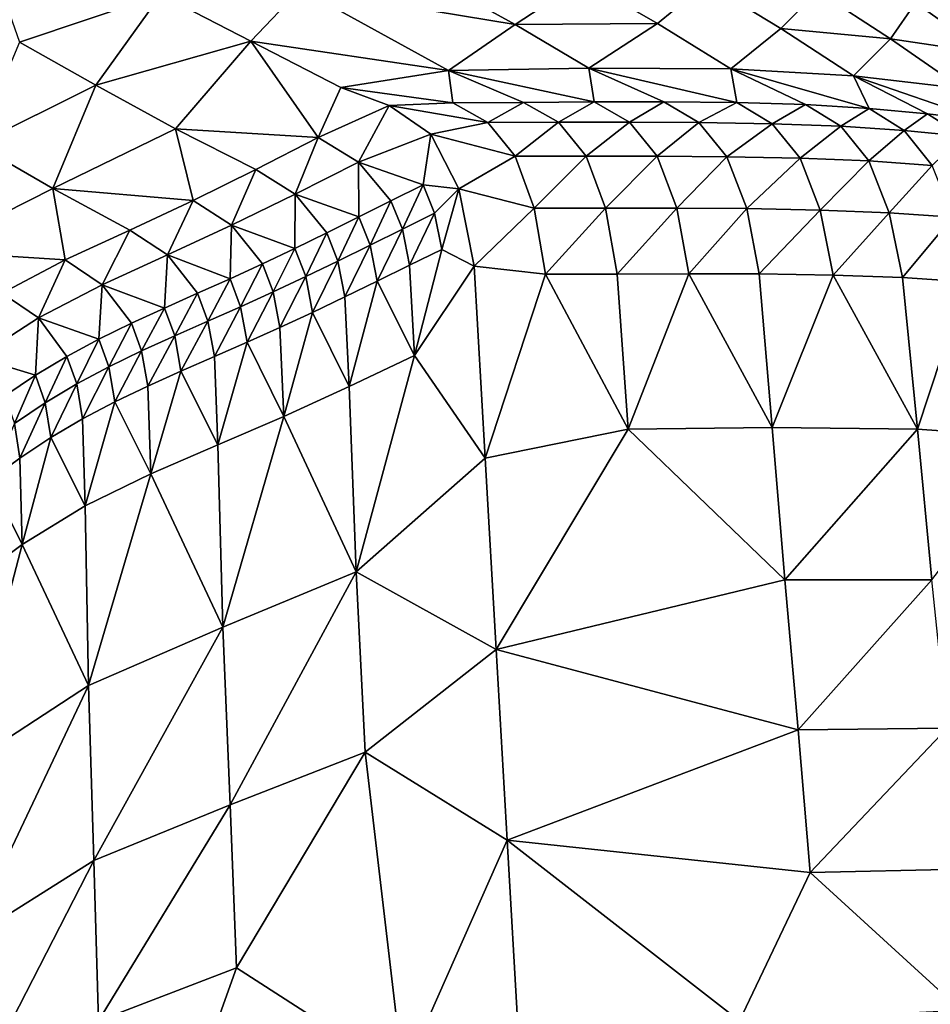
# Model space of a CAD drawing. Units: metres. Extents: x 168.6 to 175.45, y 191.92 to 195.73.
# Drawn here: x 170.71 to 170.97, y 193.68 to 193.97 of the extents above; entities that cross this region are included whole.
import ezdxf

# ---------------------------------------------------------------- set-up
doc = ezdxf.new("R2010")
doc.units = ezdxf.units.M
doc.linetypes.add('AUSGEZOGEN', pattern=[0])
doc.linetypes.add('VERDECKT2_S2', pattern=[0.27, 0.2, -0.07])
doc.layers.add('Felsflächen', color=7, linetype='AUSGEZOGEN', lineweight=25)
doc.layers.add('Standard', color=7, linetype='AUSGEZOGEN', lineweight=25)

msp = doc.modelspace()

# ---------------------------------------------------------------- linework, layer by layer
at = {"layer": 'Felsflächen', "color": 35, "linetype": 'AUSGEZOGEN', "lineweight": 25, "transparency": 33554687}
for points in [[(170.74821, 193.97233, 1.64095), (170.70072, 193.97875, 1.56928), (170.70776, 193.95872, 1.60851)], [(170.86903, 193.97639, 1.56589), (170.82828, 193.97555, 1.59429), (170.84975, 193.96371, 1.63693)], [(170.86903, 193.97639, 1.56589), (170.84975, 193.96371, 1.63693), (170.89047, 193.964, 1.60766)], [(170.90452, 193.9756, 1.53231), (170.86903, 193.97639, 1.56589), (170.89047, 193.964, 1.60766)], [(170.77404, 193.95897, 1.69432), (170.78826, 193.97394, 1.61763), (170.74821, 193.97233, 1.64095)], [(170.83065, 193.95055, 1.70371), (170.78826, 193.97394, 1.61763), (170.77404, 193.95897, 1.69432)], [(170.82828, 193.97555, 1.59429), (170.78826, 193.97394, 1.61763), (170.84975, 193.96371, 1.63693)], [(170.84975, 193.96371, 1.63693), (170.78826, 193.97394, 1.61763), (170.83065, 193.95055, 1.70371)], [(170.90452, 193.9756, 1.53231), (170.89047, 193.964, 1.60766), (170.91148, 193.95099, 1.64884), (170.92576, 193.96262, 1.57305)], [(170.9363, 193.9733, 1.49285), (170.90452, 193.9756, 1.53231), (170.92576, 193.96262, 1.57305)], [(170.9363, 193.9733, 1.49285), (170.92576, 193.96262, 1.57305), (170.95719, 193.95966, 1.53239)], [(170.96438, 193.96989, 1.44979), (170.9363, 193.9733, 1.49285), (170.95719, 193.95966, 1.53239)], [(170.70776, 193.95872, 1.60851), (170.72968, 193.9464, 1.65567), (170.74821, 193.97233, 1.64095)], [(170.77404, 193.95897, 1.69432), (170.74821, 193.97233, 1.64095), (170.72968, 193.9464, 1.65567)], [(170.96438, 193.96989, 1.44979), (170.95719, 193.95966, 1.53239), (170.9848, 193.95556, 1.48801)], [(170.9848, 193.95556, 1.48801), (170.98758, 193.96621, 1.40909), (170.96438, 193.96989, 1.44979)], [(170.87078, 193.95122, 1.67896), (170.84975, 193.96371, 1.63693), (170.83065, 193.95055, 1.70371)], [(170.89047, 193.964, 1.60766), (170.84975, 193.96371, 1.63693), (170.87078, 193.95122, 1.67896)], [(170.89047, 193.964, 1.60766), (170.87078, 193.95122, 1.67896), (170.91148, 193.95099, 1.64884)], [(170.92576, 193.96262, 1.57305), (170.91148, 193.95099, 1.64884), (170.94659, 193.94903, 1.61322)], [(170.95719, 193.95966, 1.53239), (170.92576, 193.96262, 1.57305), (170.94659, 193.94903, 1.61322)], [(170.72968, 193.9464, 1.65567), (170.75244, 193.93388, 1.704), (170.77404, 193.95897, 1.69432)], [(170.79334, 193.93133, 1.76193), (170.77404, 193.95897, 1.69432), (170.75244, 193.93388, 1.704)], [(170.7998, 193.94565, 1.74755), (170.83065, 193.95055, 1.70371), (170.77404, 193.95897, 1.69432)], [(170.7998, 193.94565, 1.74755), (170.77404, 193.95897, 1.69432), (170.79334, 193.93133, 1.76193)], [(170.95719, 193.95966, 1.53239), (170.94659, 193.94903, 1.61322), (170.97768, 193.94543, 1.57137)], [(170.9848, 193.95556, 1.48801), (170.95719, 193.95966, 1.53239), (170.97768, 193.94543, 1.57137)], [(170.70776, 193.95872, 1.60851), (170.6955, 193.92938, 1.63877), (170.72968, 193.9464, 1.65567)], [(170.83181, 193.94129, 1.75925), (170.83065, 193.95055, 1.70371), (170.7998, 193.94565, 1.74755)], [(170.83065, 193.95055, 1.70371), (170.87232, 193.94157, 1.73412), (170.87078, 193.95122, 1.67896)], [(170.87232, 193.94157, 1.73412), (170.83065, 193.95055, 1.70371), (170.85207, 193.94143, 1.74669)], [(170.83065, 193.95055, 1.70371), (170.83181, 193.94129, 1.75925), (170.85207, 193.94143, 1.74669)], [(170.87078, 193.95122, 1.67896), (170.87232, 193.94157, 1.73412), (170.89223, 193.9416, 1.72121)], [(170.91318, 193.94139, 1.70633), (170.87078, 193.95122, 1.67896), (170.89223, 193.9416, 1.72121)], [(170.87078, 193.95122, 1.67896), (170.91318, 193.94139, 1.70633), (170.91148, 193.95099, 1.64884)], [(170.95102, 193.93971, 1.67258), (170.91148, 193.95099, 1.64884), (170.93286, 193.94079, 1.69021)], [(170.91148, 193.95099, 1.64884), (170.95102, 193.93971, 1.67258), (170.94659, 193.94903, 1.61322)], [(170.91148, 193.95099, 1.64884), (170.91318, 193.94139, 1.70633), (170.93286, 193.94079, 1.69021)], [(170.94659, 193.94903, 1.61322), (170.95102, 193.93971, 1.67258), (170.96775, 193.9382, 1.65356)], [(170.98371, 193.93623, 1.63261), (170.94659, 193.94903, 1.61322), (170.96775, 193.9382, 1.65356)], [(170.94659, 193.94903, 1.61322), (170.98371, 193.93623, 1.63261), (170.97768, 193.94543, 1.57137)], [(170.72968, 193.9464, 1.65567), (170.6955, 193.92938, 1.63877), (170.71729, 193.91673, 1.68654)], [(170.72968, 193.9464, 1.65567), (170.71729, 193.91673, 1.68654), (170.75244, 193.93388, 1.704)], [(170.81358, 193.94056, 1.77559), (170.7998, 193.94565, 1.74755), (170.79334, 193.93133, 1.76193)], [(170.81358, 193.94056, 1.77559), (170.83181, 193.94129, 1.75925), (170.7998, 193.94565, 1.74755)], [(170.79334, 193.93133, 1.76193), (170.80488, 193.92434, 1.78629), (170.81358, 193.94056, 1.77559)], [(170.8256, 193.93231, 1.80085), (170.81358, 193.94056, 1.77559), (170.80488, 193.92434, 1.78629)], [(170.83181, 193.94129, 1.75925), (170.81358, 193.94056, 1.77559), (170.84188, 193.93569, 1.77992)], [(170.8256, 193.93231, 1.80085), (170.84188, 193.93569, 1.77992), (170.81358, 193.94056, 1.77559)], [(170.85207, 193.94143, 1.74669), (170.83181, 193.94129, 1.75925), (170.84188, 193.93569, 1.77992)], [(170.85207, 193.94143, 1.74669), (170.84188, 193.93569, 1.77992), (170.86215, 193.93572, 1.76719)], [(170.87232, 193.94157, 1.73412), (170.85207, 193.94143, 1.74669), (170.86215, 193.93572, 1.76719)], [(170.87232, 193.94157, 1.73412), (170.86215, 193.93572, 1.76719), (170.88242, 193.93575, 1.75445)], [(170.89223, 193.9416, 1.72121), (170.87232, 193.94157, 1.73412), (170.88242, 193.93575, 1.75445)], [(170.89223, 193.9416, 1.72121), (170.88242, 193.93575, 1.75445), (170.90234, 193.93567, 1.74138)], [(170.91318, 193.94139, 1.70633), (170.89223, 193.9416, 1.72121), (170.90234, 193.93567, 1.74138)], [(170.91318, 193.94139, 1.70633), (170.90234, 193.93567, 1.74138), (170.92329, 193.93533, 1.7263)], [(170.93286, 193.94079, 1.69021), (170.91318, 193.94139, 1.70633), (170.92329, 193.93533, 1.7263)], [(170.93286, 193.94079, 1.69021), (170.92329, 193.93533, 1.7263), (170.94296, 193.9346, 1.70997)], [(170.95102, 193.93971, 1.67258), (170.93286, 193.94079, 1.69021), (170.94296, 193.9346, 1.70997)], [(170.95102, 193.93971, 1.67258), (170.94296, 193.9346, 1.70997), (170.96109, 193.93339, 1.69211)], [(170.96775, 193.9382, 1.65356), (170.95102, 193.93971, 1.67258), (170.96109, 193.93339, 1.69211)], [(170.96775, 193.9382, 1.65356), (170.96109, 193.93339, 1.69211), (170.97776, 193.93174, 1.67284)], [(170.98371, 193.93623, 1.63261), (170.96775, 193.9382, 1.65356), (170.97776, 193.93174, 1.67284)], [(170.75244, 193.93388, 1.704), (170.71729, 193.91673, 1.68654), (170.75747, 193.91329, 1.74373)], [(170.75747, 193.91329, 1.74373), (170.77545, 193.92218, 1.7528), (170.75244, 193.93388, 1.704)], [(170.77545, 193.92218, 1.7528), (170.79334, 193.93133, 1.76193), (170.75244, 193.93388, 1.704)], [(170.84188, 193.93569, 1.77992), (170.8256, 193.93231, 1.80085), (170.84972, 193.92605, 1.79698)], [(170.86215, 193.93572, 1.76719), (170.84188, 193.93569, 1.77992), (170.84972, 193.92605, 1.79698)], [(170.86215, 193.93572, 1.76719), (170.84972, 193.92605, 1.79698), (170.87004, 193.92602, 1.78414)], [(170.88242, 193.93575, 1.75445), (170.86215, 193.93572, 1.76719), (170.87004, 193.92602, 1.78414)], [(170.88242, 193.93575, 1.75445), (170.87004, 193.92602, 1.78414), (170.89036, 193.926, 1.77129)], [(170.90234, 193.93567, 1.74138), (170.88242, 193.93575, 1.75445), (170.89036, 193.926, 1.77129)], [(170.90234, 193.93567, 1.74138), (170.89036, 193.926, 1.77129), (170.91032, 193.92587, 1.75809)], [(170.92329, 193.93533, 1.7263), (170.90234, 193.93567, 1.74138), (170.91032, 193.92587, 1.75809)], [(170.92329, 193.93533, 1.7263), (170.91032, 193.92587, 1.75809), (170.93131, 193.92547, 1.74288)], [(170.94296, 193.9346, 1.70997), (170.92329, 193.93533, 1.7263), (170.93131, 193.92547, 1.74288)], [(170.94296, 193.9346, 1.70997), (170.93131, 193.92547, 1.74288), (170.951, 193.92467, 1.72639)], [(170.96109, 193.93339, 1.69211), (170.94296, 193.9346, 1.70997), (170.951, 193.92467, 1.72639)], [(170.79334, 193.93133, 1.76193), (170.77545, 193.92218, 1.7528), (170.78674, 193.91516, 1.77702)], [(170.79334, 193.93133, 1.76193), (170.78674, 193.91516, 1.77702), (170.80488, 193.92434, 1.78629)], [(170.82332, 193.91783, 1.81168), (170.8256, 193.93231, 1.80085), (170.80488, 193.92434, 1.78629)], [(170.83358, 193.9167, 1.81956), (170.8256, 193.93231, 1.80085), (170.82332, 193.91783, 1.81168)], [(170.83358, 193.9167, 1.81956), (170.84972, 193.92605, 1.79698), (170.8256, 193.93231, 1.80085)], [(170.96109, 193.93339, 1.69211), (170.951, 193.92467, 1.72639), (170.96912, 193.92339, 1.70836)], [(170.97776, 193.93174, 1.67284), (170.96109, 193.93339, 1.69211), (170.96912, 193.92339, 1.70836)], [(170.6955, 193.92938, 1.63877), (170.6818, 193.89885, 1.66872), (170.71729, 193.91673, 1.68654)], [(170.84972, 193.92605, 1.79698), (170.83358, 193.9167, 1.81956), (170.85513, 193.91113, 1.81032)], [(170.87004, 193.92602, 1.78414), (170.84972, 193.92605, 1.79698), (170.85513, 193.91113, 1.81032)], [(170.87004, 193.92602, 1.78414), (170.85513, 193.91113, 1.81032), (170.87555, 193.91112, 1.79742)], [(170.89036, 193.926, 1.77129), (170.87004, 193.92602, 1.78414), (170.87555, 193.91112, 1.79742)], [(170.89036, 193.926, 1.77129), (170.87555, 193.91112, 1.79742), (170.89595, 193.91112, 1.78451)], [(170.91032, 193.92587, 1.75809), (170.89036, 193.926, 1.77129), (170.89595, 193.91112, 1.78451)], [(170.91032, 193.92587, 1.75809), (170.89595, 193.91112, 1.78451), (170.916, 193.911, 1.77125)], [(170.93131, 193.92547, 1.74288), (170.91032, 193.92587, 1.75809), (170.916, 193.911, 1.77125)], [(170.93131, 193.92547, 1.74288), (170.916, 193.911, 1.77125), (170.93707, 193.91061, 1.75596)], [(170.951, 193.92467, 1.72639), (170.93131, 193.92547, 1.74288), (170.93707, 193.91061, 1.75596)], [(170.80488, 193.92434, 1.78629), (170.78674, 193.91516, 1.77702), (170.80498, 193.90864, 1.80231)], [(170.80498, 193.90864, 1.80231), (170.81415, 193.91324, 1.807), (170.80488, 193.92434, 1.78629)], [(170.80488, 193.92434, 1.78629), (170.81415, 193.91324, 1.807), (170.82332, 193.91783, 1.81168)], [(170.951, 193.92467, 1.72639), (170.93707, 193.91061, 1.75596), (170.95682, 193.90982, 1.73937)], [(170.96912, 193.92339, 1.70836), (170.951, 193.92467, 1.72639), (170.95682, 193.90982, 1.73937)], [(170.96912, 193.92339, 1.70836), (170.95682, 193.90982, 1.73937), (170.97499, 193.90854, 1.72123)], [(170.77545, 193.92218, 1.7528), (170.75747, 193.91329, 1.74373), (170.76852, 193.90624, 1.76781)], [(170.77545, 193.92218, 1.7528), (170.76852, 193.90624, 1.76781), (170.78674, 193.91516, 1.77702)], [(170.71729, 193.91673, 1.68654), (170.6818, 193.89885, 1.66872), (170.7209, 193.89632, 1.72566)], [(170.7209, 193.89632, 1.72566), (170.73933, 193.90489, 1.73477), (170.71729, 193.91673, 1.68654)], [(170.71729, 193.91673, 1.68654), (170.73933, 193.90489, 1.73477), (170.75747, 193.91329, 1.74373)], [(170.82332, 193.91783, 1.81168), (170.81415, 193.91324, 1.807), (170.81741, 193.90514, 1.81515)], [(170.82332, 193.91783, 1.81168), (170.81741, 193.90514, 1.81515), (170.82663, 193.90972, 1.81984)], [(170.82332, 193.91783, 1.81168), (170.82663, 193.90972, 1.81984), (170.83358, 193.9167, 1.81956)], [(170.82663, 193.90972, 1.81984), (170.82874, 193.89935, 1.82609), (170.83358, 193.9167, 1.81956)], [(170.83796, 193.8945, 1.8325), (170.83358, 193.9167, 1.81956), (170.82874, 193.89935, 1.82609)], [(170.83796, 193.8945, 1.8325), (170.85513, 193.91113, 1.81032), (170.83358, 193.9167, 1.81956)], [(170.78674, 193.91516, 1.77702), (170.76852, 193.90624, 1.76781), (170.7866, 193.89957, 1.79297)], [(170.7866, 193.89957, 1.79297), (170.7958, 193.90407, 1.79764), (170.78674, 193.91516, 1.77702)], [(170.78674, 193.91516, 1.77702), (170.7958, 193.90407, 1.79764), (170.80498, 193.90864, 1.80231)], [(170.75747, 193.91329, 1.74373), (170.73933, 193.90489, 1.73477), (170.75014, 193.89781, 1.75872)], [(170.75747, 193.91329, 1.74373), (170.75014, 193.89781, 1.75872), (170.76852, 193.90624, 1.76781)], [(170.81415, 193.91324, 1.807), (170.80498, 193.90864, 1.80231), (170.80819, 193.90056, 1.81045)], [(170.81415, 193.91324, 1.807), (170.80819, 193.90056, 1.81045), (170.81741, 193.90514, 1.81515)], [(170.85513, 193.91113, 1.81032), (170.83796, 193.8945, 1.8325), (170.85839, 193.89223, 1.82018)], [(170.87555, 193.91112, 1.79742), (170.85513, 193.91113, 1.81032), (170.85839, 193.89223, 1.82018)], [(170.87555, 193.91112, 1.79742), (170.85839, 193.89223, 1.82018), (170.87892, 193.89229, 1.80728)], [(170.89595, 193.91112, 1.78451), (170.87555, 193.91112, 1.79742), (170.87892, 193.89229, 1.80728)], [(170.89595, 193.91112, 1.78451), (170.87892, 193.89229, 1.80728), (170.89945, 193.89236, 1.79436)], [(170.916, 193.911, 1.77125), (170.89595, 193.91112, 1.78451), (170.89945, 193.89236, 1.79436)], [(170.916, 193.911, 1.77125), (170.89945, 193.89236, 1.79436), (170.91961, 193.89231, 1.78109)], [(170.93707, 193.91061, 1.75596), (170.916, 193.911, 1.77125), (170.91961, 193.89231, 1.78109)], [(170.80498, 193.90864, 1.80231), (170.7958, 193.90407, 1.79764), (170.79897, 193.89601, 1.80576)], [(170.80498, 193.90864, 1.80231), (170.79897, 193.89601, 1.80576), (170.80819, 193.90056, 1.81045)], [(170.82663, 193.90972, 1.81984), (170.81741, 193.90514, 1.81515), (170.81948, 193.89481, 1.8214)], [(170.82663, 193.90972, 1.81984), (170.81948, 193.89481, 1.8214), (170.82874, 193.89935, 1.82609)], [(170.93707, 193.91061, 1.75596), (170.91961, 193.89231, 1.78109), (170.94079, 193.892, 1.76577)], [(170.95682, 193.90982, 1.73937), (170.93707, 193.91061, 1.75596), (170.94079, 193.892, 1.76577)], [(170.95682, 193.90982, 1.73937), (170.94079, 193.892, 1.76577), (170.96064, 193.89128, 1.74915)], [(170.97499, 193.90854, 1.72123), (170.95682, 193.90982, 1.73937), (170.96064, 193.89128, 1.74915)], [(170.97499, 193.90854, 1.72123), (170.96064, 193.89128, 1.74915), (170.97888, 193.89005, 1.73094)], [(170.76852, 193.90624, 1.76781), (170.75014, 193.89781, 1.75872), (170.76807, 193.89092, 1.78373)], [(170.76807, 193.89092, 1.78373), (170.77736, 193.89518, 1.78833), (170.76852, 193.90624, 1.76781)], [(170.76852, 193.90624, 1.76781), (170.77736, 193.89518, 1.78833), (170.7866, 193.89957, 1.79297)], [(170.73933, 193.90489, 1.73477), (170.7209, 193.89632, 1.72566), (170.73146, 193.88922, 1.74946)], [(170.73933, 193.90489, 1.73477), (170.73146, 193.88922, 1.74946), (170.75014, 193.89781, 1.75872)], [(170.7958, 193.90407, 1.79764), (170.7866, 193.89957, 1.79297), (170.78972, 193.89153, 1.80109)], [(170.7958, 193.90407, 1.79764), (170.78972, 193.89153, 1.80109), (170.79897, 193.89601, 1.80576)], [(170.81741, 193.90514, 1.81515), (170.80819, 193.90056, 1.81045), (170.81023, 193.89026, 1.8167)], [(170.81741, 193.90514, 1.81515), (170.81023, 193.89026, 1.8167), (170.81948, 193.89481, 1.8214)], [(170.80819, 193.90056, 1.81045), (170.79897, 193.89601, 1.80576), (170.80096, 193.88574, 1.81201)], [(170.80819, 193.90056, 1.81045), (170.80096, 193.88574, 1.81201), (170.81023, 193.89026, 1.8167)], [(170.6818, 193.89885, 1.66872), (170.70286, 193.88684, 1.71637), (170.7209, 193.89632, 1.72566)], [(170.75014, 193.89781, 1.75872), (170.73146, 193.88922, 1.74946), (170.74928, 193.88255, 1.77448)], [(170.74928, 193.88255, 1.77448), (170.75876, 193.88677, 1.77914), (170.75014, 193.89781, 1.75872)], [(170.75014, 193.89781, 1.75872), (170.75876, 193.88677, 1.77914), (170.76807, 193.89092, 1.78373)], [(170.7866, 193.89957, 1.79297), (170.77736, 193.89518, 1.78833), (170.78043, 193.88715, 1.79644)], [(170.7866, 193.89957, 1.79297), (170.78043, 193.88715, 1.79644), (170.78972, 193.89153, 1.80109)], [(170.82874, 193.89935, 1.82609), (170.81948, 193.89481, 1.8214), (170.82085, 193.86897, 1.82946)], [(170.82085, 193.86897, 1.82946), (170.83796, 193.8945, 1.8325), (170.82874, 193.89935, 1.82609)], [(170.7209, 193.89632, 1.72566), (170.70286, 193.88684, 1.71637), (170.71317, 193.87971, 1.74003)], [(170.7209, 193.89632, 1.72566), (170.71317, 193.87971, 1.74003), (170.73146, 193.88922, 1.74946)], [(170.77736, 193.89518, 1.78833), (170.76807, 193.89092, 1.78373), (170.7711, 193.88292, 1.79182)], [(170.77736, 193.89518, 1.78833), (170.7711, 193.88292, 1.79182), (170.78043, 193.88715, 1.79644)], [(170.79897, 193.89601, 1.80576), (170.78972, 193.89153, 1.80109), (170.79167, 193.88129, 1.80734)], [(170.79897, 193.89601, 1.80576), (170.79167, 193.88129, 1.80734), (170.80096, 193.88574, 1.81201)], [(170.82085, 193.86897, 1.82946), (170.81948, 193.89481, 1.8214), (170.81023, 193.89026, 1.8167)], [(170.84112, 193.83959, 1.84942), (170.83796, 193.8945, 1.8325), (170.82085, 193.86897, 1.82946)], [(170.84112, 193.83959, 1.84942), (170.85839, 193.89223, 1.82018), (170.83796, 193.8945, 1.8325)], [(170.78972, 193.89153, 1.80109), (170.78043, 193.88715, 1.79644), (170.78235, 193.87695, 1.80269)], [(170.78972, 193.89153, 1.80109), (170.78235, 193.87695, 1.80269), (170.79167, 193.88129, 1.80734)], [(170.88208, 193.84787, 1.82125), (170.85839, 193.89223, 1.82018), (170.84112, 193.83959, 1.84942)], [(170.87892, 193.89229, 1.80728), (170.85839, 193.89223, 1.82018), (170.88208, 193.84787, 1.82125)], [(170.88208, 193.84787, 1.82125), (170.89945, 193.89236, 1.79436), (170.87892, 193.89229, 1.80728)], [(170.92334, 193.84836, 1.7952), (170.89945, 193.89236, 1.79436), (170.88208, 193.84787, 1.82125)], [(170.89945, 193.89236, 1.79436), (170.92334, 193.84836, 1.7952), (170.91961, 193.89231, 1.78109)], [(170.92334, 193.84836, 1.7952), (170.94079, 193.892, 1.76577), (170.91961, 193.89231, 1.78109)], [(170.96491, 193.84782, 1.7633), (170.94079, 193.892, 1.76577), (170.92334, 193.84836, 1.7952)], [(170.94079, 193.892, 1.76577), (170.96491, 193.84782, 1.7633), (170.96064, 193.89128, 1.74915)], [(170.96491, 193.84782, 1.7633), (170.97888, 193.89005, 1.73094), (170.96064, 193.89128, 1.74915)], [(170.73146, 193.88922, 1.74946), (170.71317, 193.87971, 1.74003), (170.73054, 193.87363, 1.76506)], [(170.73054, 193.87363, 1.76506), (170.73986, 193.87821, 1.76979), (170.73146, 193.88922, 1.74946)], [(170.73146, 193.88922, 1.74946), (170.73986, 193.87821, 1.76979), (170.74928, 193.88255, 1.77448)], [(170.76807, 193.89092, 1.78373), (170.75876, 193.88677, 1.77914), (170.76174, 193.87879, 1.78723)], [(170.76807, 193.89092, 1.78373), (170.76174, 193.87879, 1.78723), (170.7711, 193.88292, 1.79182)], [(170.81023, 193.89026, 1.8167), (170.80096, 193.88574, 1.81201), (170.80221, 193.86008, 1.82012)], [(170.80221, 193.86008, 1.82012), (170.82085, 193.86897, 1.82946), (170.81023, 193.89026, 1.8167)], [(171.00025, 193.84536, 1.7253), (170.97888, 193.89005, 1.73094), (170.96491, 193.84782, 1.7633)], [(170.70286, 193.88684, 1.71637), (170.69562, 193.86842, 1.73024), (170.71317, 193.87971, 1.74003)], [(170.75876, 193.88677, 1.77914), (170.74928, 193.88255, 1.77448), (170.75221, 193.87459, 1.78255)], [(170.75876, 193.88677, 1.77914), (170.75221, 193.87459, 1.78255), (170.76174, 193.87879, 1.78723)], [(170.78043, 193.88715, 1.79644), (170.7711, 193.88292, 1.79182), (170.77298, 193.87275, 1.79807)], [(170.78043, 193.88715, 1.79644), (170.77298, 193.87275, 1.79807), (170.78235, 193.87695, 1.80269)], [(170.80221, 193.86008, 1.82012), (170.80096, 193.88574, 1.81201), (170.79167, 193.88129, 1.80734)], [(170.7711, 193.88292, 1.79182), (170.76174, 193.87879, 1.78723), (170.76358, 193.86865, 1.79347)], [(170.7711, 193.88292, 1.79182), (170.76358, 193.86865, 1.79347), (170.77298, 193.87275, 1.79807)], [(170.74928, 193.88255, 1.77448), (170.73986, 193.87821, 1.76979), (170.74275, 193.87027, 1.77786)], [(170.74928, 193.88255, 1.77448), (170.74275, 193.87027, 1.77786), (170.75221, 193.87459, 1.78255)], [(170.79167, 193.88129, 1.80734), (170.78235, 193.87695, 1.80269), (170.78347, 193.85148, 1.81085)], [(170.78347, 193.85148, 1.81085), (170.80221, 193.86008, 1.82012), (170.79167, 193.88129, 1.80734)], [(170.71317, 193.87971, 1.74003), (170.69562, 193.86842, 1.73024), (170.71237, 193.86332, 1.75537)], [(170.71237, 193.86332, 1.75537), (170.72135, 193.86871, 1.76026), (170.71317, 193.87971, 1.74003)], [(170.71317, 193.87971, 1.74003), (170.72135, 193.86871, 1.76026), (170.73054, 193.87363, 1.76506)], [(170.73986, 193.87821, 1.76979), (170.73054, 193.87363, 1.76506), (170.73338, 193.86571, 1.77311)], [(170.73986, 193.87821, 1.76979), (170.73338, 193.86571, 1.77311), (170.74275, 193.87027, 1.77786)], [(170.76174, 193.87879, 1.78723), (170.75221, 193.87459, 1.78255), (170.75401, 193.86449, 1.7888)], [(170.76174, 193.87879, 1.78723), (170.75401, 193.86449, 1.7888), (170.76358, 193.86865, 1.79347)], [(170.75221, 193.87459, 1.78255), (170.74275, 193.87027, 1.77786), (170.7445, 193.8602, 1.7841)], [(170.75221, 193.87459, 1.78255), (170.7445, 193.8602, 1.7841), (170.75401, 193.86449, 1.7888)], [(170.78347, 193.85148, 1.81085), (170.78235, 193.87695, 1.80269), (170.77298, 193.87275, 1.79807)], [(170.73054, 193.87363, 1.76506), (170.72135, 193.86871, 1.76026), (170.72415, 193.8608, 1.7683)], [(170.73054, 193.87363, 1.76506), (170.72415, 193.8608, 1.7683), (170.73338, 193.86571, 1.77311)], [(170.77298, 193.87275, 1.79807), (170.76358, 193.86865, 1.79347), (170.76457, 193.84338, 1.80169)], [(170.76457, 193.84338, 1.80169), (170.78347, 193.85148, 1.81085), (170.77298, 193.87275, 1.79807)], [(170.72135, 193.86871, 1.76026), (170.71237, 193.86332, 1.75537), (170.71512, 193.85543, 1.7634)], [(170.72135, 193.86871, 1.76026), (170.71512, 193.85543, 1.7634), (170.72415, 193.8608, 1.7683)], [(170.74275, 193.87027, 1.77786), (170.73338, 193.86571, 1.77311), (170.73509, 193.85568, 1.77936)], [(170.74275, 193.87027, 1.77786), (170.73509, 193.85568, 1.77936), (170.7445, 193.8602, 1.7841)], [(170.80221, 193.86008, 1.82012), (170.80414, 193.80705, 1.83559), (170.82085, 193.86897, 1.82946)], [(170.80414, 193.80705, 1.83559), (170.84112, 193.83959, 1.84942), (170.82085, 193.86897, 1.82946)], [(170.69562, 193.86842, 1.73024), (170.7036, 193.8574, 1.75037), (170.71237, 193.86332, 1.75537)], [(170.76457, 193.84338, 1.80169), (170.76358, 193.86865, 1.79347), (170.75401, 193.86449, 1.7888)], [(170.71237, 193.86332, 1.75537), (170.7036, 193.8574, 1.75037), (170.70631, 193.84952, 1.75838)], [(170.71237, 193.86332, 1.75537), (170.70631, 193.84952, 1.75838), (170.71512, 193.85543, 1.7634)], [(170.73338, 193.86571, 1.77311), (170.72415, 193.8608, 1.7683), (170.72583, 193.8508, 1.77455)], [(170.73338, 193.86571, 1.77311), (170.72583, 193.8508, 1.77455), (170.73509, 193.85568, 1.77936)], [(170.75401, 193.86449, 1.7888), (170.7445, 193.8602, 1.7841), (170.74536, 193.83512, 1.79237)], [(170.74536, 193.83512, 1.79237), (170.76457, 193.84338, 1.80169), (170.75401, 193.86449, 1.7888)], [(170.72415, 193.8608, 1.7683), (170.71512, 193.85543, 1.7634), (170.71676, 193.84545, 1.76964)], [(170.72415, 193.8608, 1.7683), (170.71676, 193.84545, 1.76964), (170.72583, 193.8508, 1.77455)], [(170.74536, 193.83512, 1.79237), (170.7445, 193.8602, 1.7841), (170.73509, 193.85568, 1.77936)], [(170.80414, 193.80705, 1.83559), (170.80221, 193.86008, 1.82012), (170.78347, 193.85148, 1.81085)], [(170.71512, 193.85543, 1.7634), (170.70631, 193.84952, 1.75838), (170.70791, 193.83956, 1.76462)], [(170.71512, 193.85543, 1.7634), (170.70791, 193.83956, 1.76462), (170.71676, 193.84545, 1.76964)], [(170.73509, 193.85568, 1.77936), (170.72583, 193.8508, 1.77455), (170.72657, 193.8259, 1.78287)], [(170.72657, 193.8259, 1.78287), (170.74536, 193.83512, 1.79237), (170.73509, 193.85568, 1.77936)], [(170.70631, 193.84952, 1.75838), (170.69927, 193.83325, 1.75946), (170.70791, 193.83956, 1.76462)], [(170.72657, 193.8259, 1.78287), (170.72583, 193.8508, 1.77455), (170.71676, 193.84545, 1.76964)], [(170.78347, 193.85148, 1.81085), (170.76457, 193.84338, 1.80169), (170.766, 193.79115, 1.81738)], [(170.766, 193.79115, 1.81738), (170.80414, 193.80705, 1.83559), (170.78347, 193.85148, 1.81085)], [(170.84428, 193.78481, 1.8663), (170.88208, 193.84787, 1.82125), (170.84112, 193.83959, 1.84942)], [(170.84428, 193.78481, 1.8663), (170.92688, 193.80472, 1.80877), (170.88208, 193.84787, 1.82125)], [(170.92334, 193.84836, 1.7952), (170.88208, 193.84787, 1.82125), (170.92688, 193.80472, 1.80877)], [(170.96491, 193.84782, 1.7633), (170.92334, 193.84836, 1.7952), (170.92688, 193.80472, 1.80877)], [(170.96491, 193.84782, 1.7633), (170.92688, 193.80472, 1.80877), (170.96901, 193.80468, 1.77693)], [(171.00025, 193.84536, 1.7253), (170.96491, 193.84782, 1.7633), (170.96901, 193.80468, 1.77693)], [(170.71676, 193.84545, 1.76964), (170.70791, 193.83956, 1.76462), (170.70854, 193.81482, 1.77298)], [(170.70854, 193.81482, 1.77298), (170.72657, 193.8259, 1.78287), (170.71676, 193.84545, 1.76964)], [(170.766, 193.79115, 1.81738), (170.76457, 193.84338, 1.80169), (170.74536, 193.83512, 1.79237)], [(170.70854, 193.81482, 1.77298), (170.70791, 193.83956, 1.76462), (170.69927, 193.83325, 1.75946)], [(170.84428, 193.78481, 1.8663), (170.84112, 193.83959, 1.84942), (170.80414, 193.80705, 1.83559)], [(170.74536, 193.83512, 1.79237), (170.72657, 193.8259, 1.78287), (170.7275, 193.77447, 1.79879)], [(170.7275, 193.77447, 1.79879), (170.766, 193.79115, 1.81738), (170.74536, 193.83512, 1.79237)], [(170.69136, 193.80205, 1.76253), (170.70854, 193.81482, 1.77298), (170.69927, 193.83325, 1.75946)], [(170.7275, 193.77447, 1.79879), (170.72657, 193.8259, 1.78287), (170.70854, 193.81482, 1.77298)], [(170.70854, 193.81482, 1.77298), (170.69136, 193.80205, 1.76253), (170.69188, 193.75122, 1.77864)], [(170.69188, 193.75122, 1.77864), (170.7275, 193.77447, 1.79879), (170.70854, 193.81482, 1.77298)], [(170.80414, 193.80705, 1.83559), (170.766, 193.79115, 1.81738), (170.76809, 193.74027, 1.83411)], [(170.80414, 193.80705, 1.83559), (170.76809, 193.74027, 1.83411), (170.80675, 193.75541, 1.85211)], [(170.80414, 193.80705, 1.83559), (170.80675, 193.75541, 1.85211), (170.84428, 193.78481, 1.8663)], [(170.92688, 193.80472, 1.80877), (170.84428, 193.78481, 1.8663), (170.93073, 193.76177, 1.82278)], [(170.96901, 193.80468, 1.77693), (170.92688, 193.80472, 1.80877), (170.93073, 193.76177, 1.82278)], [(170.96901, 193.80468, 1.77693), (170.93073, 193.76177, 1.82278), (170.97342, 193.76222, 1.791)], [(170.766, 193.79115, 1.81738), (170.7275, 193.77447, 1.79879), (170.72907, 193.72436, 1.81573)], [(170.766, 193.79115, 1.81738), (170.72907, 193.72436, 1.81573), (170.76809, 193.74027, 1.83411)], [(170.84743, 193.73017, 1.88313), (170.84428, 193.78481, 1.8663), (170.80675, 193.75541, 1.85211)], [(170.84743, 193.73017, 1.88313), (170.93073, 193.76177, 1.82278), (170.84428, 193.78481, 1.8663)], [(170.7275, 193.77447, 1.79879), (170.69188, 193.75122, 1.77864), (170.69302, 193.70169, 1.79574)], [(170.7275, 193.77447, 1.79879), (170.69302, 193.70169, 1.79574), (170.72907, 193.72436, 1.81573)], [(170.93073, 193.76177, 1.82278), (170.84743, 193.73017, 1.88313), (170.93422, 193.72094, 1.8358)], [(170.97342, 193.76222, 1.791), (170.93073, 193.76177, 1.82278), (170.93422, 193.72094, 1.8358)], [(170.97342, 193.76222, 1.791), (170.93422, 193.72094, 1.8358), (170.97745, 193.72186, 1.80406)], [(170.76809, 193.74027, 1.83411), (170.76992, 193.69362, 1.84927), (170.80675, 193.75541, 1.85211)], [(170.76992, 193.69362, 1.84927), (170.81764, 193.66289, 1.88498), (170.80675, 193.75541, 1.85211)], [(170.81764, 193.66289, 1.88498), (170.84743, 193.73017, 1.88313), (170.80675, 193.75541, 1.85211)], [(170.76809, 193.74027, 1.83411), (170.72907, 193.72436, 1.81573), (170.73043, 193.67842, 1.83108)], [(170.76809, 193.74027, 1.83411), (170.73043, 193.67842, 1.83108), (170.76992, 193.69362, 1.84927)], [(170.81764, 193.66289, 1.88498), (170.85058, 193.67541, 1.9), (170.84743, 193.73017, 1.88313)], [(170.91391, 193.67843, 1.86042), (170.84743, 193.73017, 1.88313), (170.85058, 193.67541, 1.9)], [(170.93422, 193.72094, 1.8358), (170.84743, 193.73017, 1.88313), (170.91391, 193.67843, 1.86042)], [(170.72907, 193.72436, 1.81573), (170.69302, 193.70169, 1.79574), (170.69399, 193.65626, 1.81124)], [(170.72907, 193.72436, 1.81573), (170.69399, 193.65626, 1.81124), (170.73043, 193.67842, 1.83108)], [(170.97727, 193.68146, 1.82082), (170.93422, 193.72094, 1.8358), (170.91391, 193.67843, 1.86042)], [(170.93422, 193.72094, 1.8358), (170.97727, 193.68146, 1.82082), (170.97745, 193.72186, 1.80406)], [(170.76992, 193.69362, 1.84927), (170.73043, 193.67842, 1.83108), (170.75064, 193.63974, 1.8552)], [(170.75064, 193.63974, 1.8552), (170.81764, 193.66289, 1.88498), (170.76992, 193.69362, 1.84927)]]:
    msp.add_3dface(points, dxfattribs=at)
at = {"layer": 'Standard', "color": 5, "linetype": 'VERDECKT2_S2', "lineweight": 25, "transparency": 33554687}
msp.add_3dface([(170.78828, 194.59762), (169.72762, 193.53696), (170.78828, 192.4763), (171.84894, 193.53696)], dxfattribs=at)

doc.saveas('drawing.dxf')
